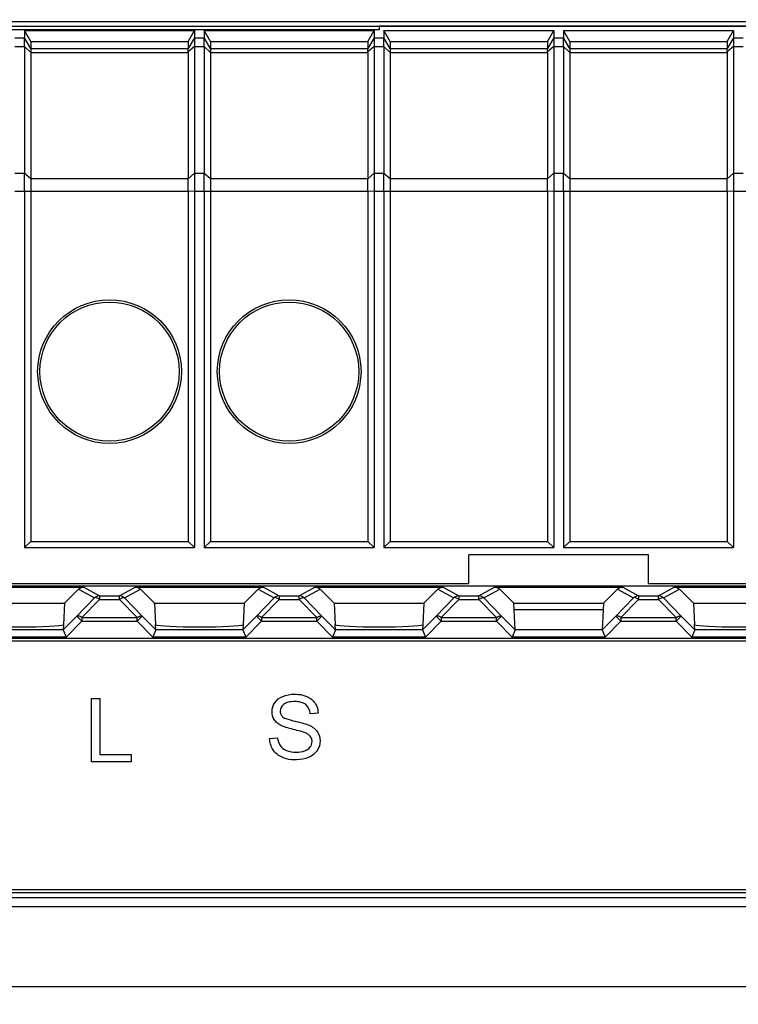
# Model space of a CAD drawing. Units: millimetres. Extents: x -124 to 45, y -55 to 67.
# Drawn here: x -15 to 5, y 19 to 47 of the extents above; entities that cross this region are included whole.
import ezdxf

# ---------------------------------------------------------------- set-up
doc = ezdxf.new("R2010")
doc.units = ezdxf.units.MM
doc.header["$LTSCALE"] = 16.335
doc.layers.get('0').update_dxf_attribs({"linetype": 'CONTINUOUS'})
for name, color, linetype in [('ASSI', 7, 'CONTINUOUS'), ('DRAFT', 7, 'CONTINUOUS'), ('INTFCLR_2', 7, 'CONTINUOUS'), ('INTFCLR_3', 7, 'CONTINUOUS'), ('RACCORDO', 7, 'CONTINUOUS')]:
    doc.layers.add(name, color=color, linetype=linetype)
doc.styles.get("Standard").update_dxf_attribs({"font": 'txt', "width": 0.8})
doc.dimstyles.new('DIMSTYLE_1', dxfattribs={"dimtxt": 3, "dimasz": 3, "dimexe": 1.5, "dimexo": 0.5, "dimgap": 0.75, "dimtad": 1, "dimtxsty": 'STANDARD', "dimblk": '_FILLED', "dimblk1": '_FILLED', "dimblk2": '_FILLED', "dimcen": 0.09, "dimazin": 2, "dimtfac": 1, "dimtofl": 0, "dimtmove": 0, "dimatfit": 3, "dimldrblk": '_FILLED', "dimfxl": 1, "dimtolj": 1, "dimarcsym": 0})

# ---------------------------------------------------------------- blocks, each defined once
blk = doc.blocks.new('_FILLED')
at = {"color": 0, "linetype": 'BYBLOCK'}
blk.add_solid([(0, 0), (-1, 0.3167), (-1, -0.3167)], dxfattribs=at)
blk = doc.blocks.new('*D0')
at = {"color": 7, "linetype": 'CONTINUOUS'}
for p, q in [((-36.008, -17.455), (-36.008, 64.195)), ((35.792, 18.045), (35.792, 64.195)), ((-36.008, 62.695), (-0.108, 62.695)), ((35.792, 62.695), (-0.108, 62.695))]:
    blk.add_line(p, q, dxfattribs=at)
at = {"color": 7, "linetype": 'CONTINUOUS', "xscale": 3, "yscale": 3, "zscale": 3, "rotation": 180}
blk.add_blockref('_FILLED', (-36.008, 62.695), dxfattribs=at)
at = {"color": 7, "linetype": 'CONTINUOUS', "xscale": 3, "yscale": 3, "zscale": 3}
blk.add_blockref('_FILLED', (35.792, 62.695), dxfattribs=at)

msp = doc.modelspace()

# ---------------------------------------------------------------- linework, layer by layer
at = {"color": 7, "linetype": 'CONTINUOUS'}
for p, q in [((-5.108, 46.309), (-25.108, 46.309)), ((-14.97, 46.292), (-14.97, 46.093)), ((-14.797, 45.989), (-14.97, 46.292)), ((-14.97, 46.292), (-10.246, 46.292)), ((-10.419, 45.989), (-10.246, 46.292)), ((-10.246, 46.292), (-10.246, 46.093)), ((-9.97, 46.292), (-9.97, 46.093)), ((-9.797, 45.989), (-9.97, 46.292)), ((-9.97, 46.292), (-5.246, 46.292)), ((-5.419, 45.989), (-5.246, 46.292)), ((-5.246, 46.292), (-5.246, 46.093)), ((-4.97, 46.292), (-4.97, 46.093)), ((-4.797, 45.989), (-4.97, 46.292)), ((-4.97, 46.292), (-0.246, 46.292)), ((-0.419, 45.989), (-0.246, 46.292)), ((-0.246, 46.292), (-0.246, 46.093)), ((0.03, 46.292), (0.03, 46.093)), ((0.203, 45.989), (0.03, 46.292)), ((0.03, 46.292), (4.754, 46.292)), ((4.581, 45.989), (4.754, 46.292)), ((4.754, 46.292), (4.754, 46.093)), ((-14.797, 45.989), (-14.797, 45.793)), ((-14.797, 45.989), (-10.419, 45.989)), ((-10.419, 45.989), (-10.419, 45.793)), ((-9.797, 45.989), (-9.797, 45.793)), ((-9.797, 45.989), (-5.419, 45.989)), ((-5.419, 45.989), (-5.419, 45.793)), ((-4.797, 45.989), (-4.797, 45.793)), ((-4.797, 45.989), (-0.419, 45.989)), ((-0.419, 45.989), (-0.419, 45.793)), ((0.203, 45.989), (0.203, 45.793)), ((0.203, 45.989), (4.581, 45.989)), ((4.581, 45.989), (4.581, 45.793)), ((-14.97, 41.822), (-14.97, 31.895)), ((-14.797, 41.822), (-14.797, 32.068)), ((-10.419, 41.822), (-10.419, 32.068)), ((-10.246, 41.822), (-10.246, 31.895)), ((-9.97, 41.822), (-9.97, 31.895)), ((-9.797, 41.822), (-9.797, 32.068)), ((-5.419, 41.822), (-5.419, 32.068)), ((-5.246, 41.822), (-5.246, 31.895)), ((-4.97, 41.822), (-4.97, 31.895)), ((-4.797, 41.822), (-4.797, 32.068)), ((-0.419, 41.822), (-0.419, 32.068)), ((-0.246, 41.822), (-0.246, 31.895)), ((0.03, 41.822), (0.03, 31.895)), ((0.203, 41.822), (0.203, 32.068)), ((4.581, 41.822), (4.581, 32.068)), ((4.754, 41.822), (4.754, 31.895)), ((-14.97, 31.895), (-14.797, 32.068)), ((-14.97, 31.895), (-10.246, 31.895)), ((-14.797, 32.068), (-10.419, 32.068)), ((-10.246, 31.895), (-10.419, 32.068)), ((-9.97, 31.895), (-9.797, 32.068)), ((-9.97, 31.895), (-5.246, 31.895)), ((-9.797, 32.068), (-5.419, 32.068)), ((-5.246, 31.895), (-5.419, 32.068)), ((-4.97, 31.895), (-4.797, 32.068)), ((-4.97, 31.895), (-0.246, 31.895)), ((-4.797, 32.068), (-0.419, 32.068)), ((-0.246, 31.895), (-0.419, 32.068)), ((0.03, 31.895), (0.203, 32.068)), ((0.03, 31.895), (4.754, 31.895)), ((0.203, 32.068), (4.581, 32.068)), ((4.754, 31.895), (4.581, 32.068)), ((-2.608, 30.895), (-2.608, 31.695)), ((2.392, 31.695), (-2.608, 31.695)), ((2.392, 30.895), (2.392, 31.695)), ((-1.316, 29.605), (-1.358, 30.346)), ((-1.348, 30.171), (1.132, 30.171)), ((1.142, 30.346), (1.1, 29.605)), ((33.792, 29.295), (-34.008, 29.295)), ((-34.008, 22.295), (33.792, 22.295))]:
    msp.add_line(p, q, dxfattribs=at)
at = {"color": 250, "linetype": 'CONTINUOUS'}
for p, q in [((-34.059, 29.373), (33.741, 29.373)), ((-13.111, 25.929), (-13.111, 27.697)), ((-13.111, 27.697), (-12.877, 27.697)), ((-12.877, 27.697), (-12.877, 26.138)), ((-12.877, 26.138), (-12.006, 26.138)), ((-12.006, 26.138), (-12.006, 25.929)), ((-12.006, 25.929), (-13.111, 25.929)), ((33.741, 22.372), (-34.059, 22.372))]:
    msp.add_line(p, q, dxfattribs=at)
at = {"layer": 'ASSI', "color": 7, "linetype": 'CONTINUOUS'}
for p, q in [((-10.419, 45.683), (-10.419, 42.172)), ((-5.419, 45.683), (-5.419, 42.172)), ((-0.419, 45.683), (-0.419, 42.172)), ((4.581, 45.683), (4.581, 42.172))]:
    msp.add_line(p, q, dxfattribs=at)
at = {"layer": 'DRAFT', "color": 7, "linetype": 'CONTINUOUS'}
for p, q in [((-34.508, 46.414), (34.292, 46.414)), ((-5.108, 46.413), (-5.108, 46.309)), ((34.115, 46.413), (-5.108, 46.413)), ((34.36, 30.821), (-34.576, 30.821)), ((-34.441, 30.895), (-2.608, 30.895)), ((-13.467, 30.736), (-13.858, 30.346)), ((-11.358, 30.346), (-11.749, 30.736)), ((-8.467, 30.736), (-8.858, 30.346)), ((-6.358, 30.346), (-6.749, 30.736)), ((-3.467, 30.736), (-3.858, 30.346)), ((-1.358, 30.346), (-1.749, 30.736)), ((1.533, 30.736), (1.142, 30.346)), ((2.392, 30.895), (34.224, 30.895)), ((3.642, 30.346), (3.251, 30.736)), ((-16.358, 30.346), (-13.858, 30.346)), ((-11.358, 30.346), (-8.858, 30.346)), ((-6.358, 30.346), (-3.858, 30.346)), ((-1.358, 30.346), (1.142, 30.346)), ((3.642, 30.346), (6.142, 30.346))]:
    msp.add_line(p, q, dxfattribs=at)
for centre, radius in [((-12.608, 36.795), 2), ((-12.608, 36.795), 1.937), ((-7.608, 36.795), 2), ((-7.608, 36.795), 1.937)]:
    msp.add_circle(centre, radius, dxfattribs=at)
at = {"layer": 'INTFCLR_2', "color": 250, "linetype": 'CONTINUOUS'}
for p, q in [((-6.799, 27.287), (-7.023, 27.27)), ((-8.153, 26.585), (-7.933, 26.604))]:
    msp.add_line(p, q, dxfattribs=at)
for points, knots in [([(-6.974, 26.532), (-6.98, 26.572), (-7.007, 26.639), (-7.088, 26.707), (-7.182, 26.751), (-7.321, 26.791), (-7.497, 26.833), (-7.679, 26.88), (-7.834, 26.937), (-7.946, 27.01), (-8.054, 27.132), (-8.109, 27.339), (-8.031, 27.602), (-7.782, 27.786), (-7.496, 27.825), (-7.305, 27.809), (-7.229, 27.79)], [0, 0, 0, 0, 0.046034, 0.079081, 0.120174, 0.166411, 0.246356, 0.329298, 0.385059, 0.436559, 0.482705, 0.571079, 0.672191, 0.781712, 0.909256, 1, 1, 1, 1]), ([(-7.229, 27.79), (-7.191, 27.78), (-7.059, 27.737), (-6.86, 27.586), (-6.803, 27.384), (-6.799, 27.287)], [0, 0, 0, 0, 0.166343, 0.586928, 1, 1, 1, 1]), ([(-7.023, 27.27), (-7.034, 27.363), (-7.094, 27.514), (-7.285, 27.6), (-7.455, 27.613), (-7.624, 27.601), (-7.793, 27.533), (-7.865, 27.403), (-7.86, 27.32), (-7.858, 27.308)], [0, 0, 0, 0, 0.239353, 0.362068, 0.51525, 0.672214, 0.790322, 0.969907, 1, 1, 1, 1]), ([(-7.858, 27.308), (-7.856, 27.29), (-7.842, 27.245), (-7.785, 27.168), (-7.637, 27.109), (-7.437, 27.06), (-7.226, 27.011), (-7.046, 26.954), (-6.915, 26.877), (-6.783, 26.742), (-6.72, 26.51), (-6.806, 26.227), (-7.063, 26.023), (-7.377, 25.976), (-7.592, 25.992), (-7.683, 26.015)], [0, 0, 0, 0, 0.019728, 0.051971, 0.102941, 0.191939, 0.2841, 0.343531, 0.401653, 0.452429, 0.549833, 0.65316, 0.76573, 0.894873, 1, 1, 1, 1]), ([(-7.933, 26.604), (-7.924, 26.529), (-7.884, 26.372), (-7.672, 26.223), (-7.423, 26.185), (-7.187, 26.215), (-7.011, 26.325), (-6.968, 26.454), (-6.973, 26.521), (-6.974, 26.532)], [0, 0, 0, 0, 0.16968, 0.336102, 0.540669, 0.718016, 0.856723, 0.974815, 1, 1, 1, 1]), ([(-7.683, 26.015), (-7.724, 26.026), (-7.868, 26.075), (-8.087, 26.247), (-8.15, 26.474), (-8.153, 26.585)], [0, 0, 0, 0, 0.159473, 0.578064, 1, 1, 1, 1])]:
    msp.add_open_spline(points, degree=3, knots=knots, dxfattribs=at)
at = {"layer": 'INTFCLR_3', "color": 7, "linetype": 'CONTINUOUS', "true_color": 0x333333}
for p, q in [((-13.111, 25.929), (-13.111, 27.697)), ((-13.111, 27.697), (-12.877, 27.697)), ((-12.877, 27.697), (-12.877, 26.138)), ((-6.799, 27.287), (-7.023, 27.27)), ((-8.153, 26.585), (-7.933, 26.604)), ((-12.877, 26.138), (-12.006, 26.138)), ((-12.006, 26.138), (-12.006, 25.929)), ((-12.006, 25.929), (-13.111, 25.929))]:
    msp.add_line(p, q, dxfattribs=at)
for points, knots in [([(-6.974, 26.532), (-6.98, 26.572), (-7.007, 26.639), (-7.088, 26.707), (-7.182, 26.751), (-7.321, 26.791), (-7.497, 26.833), (-7.679, 26.88), (-7.834, 26.937), (-7.946, 27.01), (-8.054, 27.132), (-8.109, 27.339), (-8.031, 27.602), (-7.782, 27.786), (-7.496, 27.825), (-7.305, 27.809), (-7.229, 27.79)], [0, 0, 0, 0, 0.046034, 0.079081, 0.120174, 0.166411, 0.246356, 0.329298, 0.385059, 0.436559, 0.482705, 0.571079, 0.672191, 0.781712, 0.909256, 1, 1, 1, 1]), ([(-7.229, 27.79), (-7.191, 27.78), (-7.059, 27.737), (-6.86, 27.586), (-6.803, 27.384), (-6.799, 27.287)], [0, 0, 0, 0, 0.166343, 0.586928, 1, 1, 1, 1]), ([(-7.023, 27.27), (-7.034, 27.363), (-7.094, 27.514), (-7.285, 27.6), (-7.455, 27.613), (-7.624, 27.601), (-7.793, 27.533), (-7.865, 27.403), (-7.86, 27.32), (-7.858, 27.308)], [0, 0, 0, 0, 0.239353, 0.362068, 0.51525, 0.672214, 0.790322, 0.969907, 1, 1, 1, 1]), ([(-7.858, 27.308), (-7.856, 27.29), (-7.842, 27.245), (-7.785, 27.168), (-7.637, 27.109), (-7.437, 27.06), (-7.226, 27.011), (-7.046, 26.954), (-6.915, 26.877), (-6.783, 26.742), (-6.72, 26.51), (-6.806, 26.227), (-7.063, 26.023), (-7.377, 25.976), (-7.592, 25.992), (-7.683, 26.015)], [0, 0, 0, 0, 0.019728, 0.051971, 0.102941, 0.191939, 0.2841, 0.343531, 0.401653, 0.452429, 0.549833, 0.65316, 0.76573, 0.894873, 1, 1, 1, 1]), ([(-7.933, 26.604), (-7.924, 26.529), (-7.884, 26.372), (-7.672, 26.223), (-7.423, 26.185), (-7.187, 26.215), (-7.011, 26.325), (-6.968, 26.454), (-6.973, 26.521), (-6.974, 26.532)], [0, 0, 0, 0, 0.16968, 0.336102, 0.540669, 0.718016, 0.856723, 0.974815, 1, 1, 1, 1]), ([(-7.683, 26.015), (-7.724, 26.026), (-7.868, 26.075), (-8.087, 26.247), (-8.15, 26.474), (-8.153, 26.585)], [0, 0, 0, 0, 0.159473, 0.578064, 1, 1, 1, 1])]:
    msp.add_open_spline(points, degree=3, knots=knots, dxfattribs=at)
at = {"layer": 'RACCORDO', "color": 7, "linetype": 'CONTINUOUS'}
for p, q in [((-35.508, 46.545), (35.292, 46.545)), ((-14.97, 45.843), (-14.97, 46.093)), ((-10.246, 46.093), (-10.246, 45.843)), ((-9.97, 45.843), (-9.97, 46.093)), ((-5.246, 46.093), (-5.246, 45.843)), ((-4.97, 45.843), (-4.97, 46.093)), ((-0.246, 46.093), (-0.246, 45.843)), ((0.03, 45.843), (0.03, 46.093)), ((4.754, 46.093), (4.754, 45.843)), ((-14.97, 45.843), (-14.97, 42.322)), ((-14.797, 45.793), (-14.797, 45.683)), ((-10.246, 45.843), (-10.246, 42.322)), ((-9.97, 45.843), (-9.97, 42.322)), ((-9.797, 45.793), (-9.797, 45.683)), ((-5.246, 45.843), (-5.246, 42.322)), ((-4.97, 45.843), (-4.97, 42.322)), ((-4.797, 45.793), (-4.797, 45.683)), ((-0.246, 45.843), (-0.246, 42.322)), ((0.03, 45.843), (0.03, 42.322)), ((0.203, 45.793), (0.203, 45.683)), ((4.754, 45.843), (4.754, 42.322)), ((-14.797, 45.683), (-14.797, 42.172)), ((-9.797, 45.683), (-9.797, 42.172)), ((-4.797, 45.683), (-4.797, 42.172)), ((0.203, 45.683), (0.203, 42.172)), ((-16.891, 30.795), (-13.325, 30.795)), ((-11.891, 30.795), (-8.325, 30.795)), ((-6.891, 30.795), (-3.325, 30.795)), ((-1.891, 30.795), (1.675, 30.795)), ((3.109, 30.795), (6.675, 30.795)), ((-13.858, 30.346), (-13.889, 29.754)), ((-11.358, 30.346), (-11.327, 29.754)), ((-8.858, 30.346), (-8.889, 29.754)), ((-6.358, 30.346), (-6.327, 29.754)), ((-3.858, 30.346), (-3.889, 29.754)), ((3.642, 30.346), (3.673, 29.754)), ((-13.892, 29.747), (-13.9, 29.605)), ((-11.316, 29.605), (-11.324, 29.747)), ((-8.892, 29.747), (-8.9, 29.605)), ((-6.316, 29.605), (-6.324, 29.747)), ((-3.892, 29.747), (-3.9, 29.605)), ((3.684, 29.605), (3.676, 29.747)), ((-13.9, 29.605), (-13.817, 29.405)), ((-11.316, 29.605), (-11.399, 29.405)), ((-8.9, 29.605), (-8.817, 29.405)), ((-6.316, 29.605), (-6.399, 29.405)), ((-3.9, 29.605), (-3.817, 29.405)), ((-1.316, 29.605), (-1.399, 29.405)), ((1.1, 29.605), (1.183, 29.405)), ((3.684, 29.605), (3.601, 29.405))]:
    msp.add_line(p, q, dxfattribs=at)
at = {"layer": 'RACCORDO', "color": 250, "linetype": 'CONTINUOUS'}
for p, q in [((-15.246, 46.093), (-14.97, 46.093)), ((-14.797, 45.793), (-14.97, 46.093)), ((-10.246, 46.093), (-10.42, 45.792)), ((-10.246, 46.093), (-9.97, 46.093)), ((-9.797, 45.793), (-9.97, 46.093)), ((-5.246, 46.093), (-5.42, 45.792)), ((-5.246, 46.093), (-4.97, 46.093)), ((-4.797, 45.793), (-4.97, 46.093)), ((-0.246, 46.093), (-0.42, 45.792)), ((-0.246, 46.093), (0.03, 46.093)), ((0.203, 45.793), (0.03, 46.093)), ((4.754, 46.093), (4.58, 45.792)), ((4.754, 46.093), (5.03, 46.093)), ((-15.246, 45.843), (-14.97, 45.843)), ((-14.797, 45.683), (-14.97, 45.843)), ((-14.797, 45.793), (-10.419, 45.793)), ((-10.246, 45.843), (-10.42, 45.697)), ((-10.246, 45.843), (-9.97, 45.843)), ((-9.797, 45.683), (-9.97, 45.843)), ((-9.797, 45.793), (-5.419, 45.793)), ((-5.246, 45.843), (-5.42, 45.697)), ((-5.246, 45.843), (-4.97, 45.843)), ((-4.797, 45.683), (-4.97, 45.843)), ((-4.797, 45.793), (-0.419, 45.793)), ((-0.246, 45.843), (-0.42, 45.697)), ((-0.246, 45.843), (0.03, 45.843)), ((0.203, 45.683), (0.03, 45.843)), ((0.203, 45.793), (4.581, 45.793)), ((4.754, 45.843), (4.58, 45.697)), ((4.754, 45.843), (5.03, 45.843)), ((-14.797, 45.683), (-10.419, 45.683)), ((-9.797, 45.683), (-5.419, 45.683)), ((-4.797, 45.683), (-0.419, 45.683)), ((0.203, 45.683), (4.581, 45.683)), ((-15.246, 42.322), (-14.97, 42.322)), ((-14.97, 42.322), (-14.797, 42.172)), ((-10.419, 42.166), (-10.246, 42.322)), ((-10.246, 42.322), (-9.97, 42.322)), ((-9.97, 42.322), (-9.797, 42.172)), ((-5.419, 42.166), (-5.246, 42.322)), ((-5.246, 42.322), (-4.97, 42.322)), ((-4.97, 42.322), (-4.797, 42.172)), ((-0.419, 42.166), (-0.246, 42.322)), ((-0.246, 42.322), (0.03, 42.322)), ((0.03, 42.322), (0.203, 42.172)), ((4.581, 42.166), (4.754, 42.322)), ((4.754, 42.322), (5.03, 42.322)), ((-14.797, 42.172), (-10.419, 42.172)), ((-9.797, 42.172), (-5.419, 42.172)), ((-4.797, 42.172), (-0.419, 42.172)), ((0.203, 42.172), (4.581, 42.172)), ((-15.246, 41.822), (-10.419, 41.822)), ((-10.419, 41.828), (-10.246, 41.822)), ((-10.246, 41.822), (-5.419, 41.822)), ((-5.419, 41.828), (-5.246, 41.822)), ((-5.246, 41.822), (-0.419, 41.822)), ((-0.419, 41.828), (-0.246, 41.822)), ((-0.246, 41.822), (4.581, 41.822)), ((4.581, 41.828), (4.754, 41.822)), ((4.754, 41.822), (9.581, 41.822)), ((-13.467, 30.736), (-13.026, 30.495)), ((-13.325, 30.795), (-12.884, 30.554)), ((-12.332, 30.554), (-11.891, 30.795)), ((-12.19, 30.495), (-11.749, 30.736)), ((-8.467, 30.736), (-8.026, 30.495)), ((-8.325, 30.795), (-7.884, 30.554)), ((-7.332, 30.554), (-6.891, 30.795)), ((-7.19, 30.495), (-6.749, 30.736)), ((-3.467, 30.736), (-3.026, 30.495)), ((-3.325, 30.795), (-2.884, 30.554)), ((-2.332, 30.554), (-1.891, 30.795)), ((-2.19, 30.495), (-1.749, 30.736)), ((1.533, 30.736), (1.974, 30.495)), ((1.675, 30.795), (2.116, 30.554)), ((2.668, 30.554), (3.109, 30.795)), ((2.81, 30.495), (3.251, 30.736)), ((-13.026, 30.495), (-13.519, 29.987)), ((-12.884, 30.454), (-13.377, 29.946)), ((-12.884, 30.554), (-12.884, 30.454)), ((-12.884, 30.554), (-12.332, 30.554)), ((-12.884, 30.454), (-12.332, 30.454)), ((-12.332, 30.454), (-12.332, 30.554)), ((-11.839, 29.946), (-12.332, 30.454)), ((-11.698, 29.987), (-12.19, 30.495)), ((-8.026, 30.495), (-8.519, 29.987)), ((-7.884, 30.454), (-8.377, 29.946)), ((-7.884, 30.554), (-7.884, 30.454)), ((-7.884, 30.554), (-7.332, 30.554)), ((-7.884, 30.454), (-7.332, 30.454)), ((-7.332, 30.454), (-7.332, 30.554)), ((-6.839, 29.946), (-7.332, 30.454)), ((-6.698, 29.987), (-7.19, 30.495)), ((-3.026, 30.495), (-3.519, 29.987)), ((-2.884, 30.454), (-3.377, 29.946)), ((-2.884, 30.554), (-2.884, 30.454)), ((-2.884, 30.554), (-2.332, 30.554)), ((-2.884, 30.454), (-2.332, 30.454)), ((-2.332, 30.454), (-2.332, 30.554)), ((-1.839, 29.946), (-2.332, 30.454)), ((-1.698, 29.987), (-2.19, 30.495)), ((1.974, 30.495), (1.481, 29.987)), ((2.116, 30.454), (1.623, 29.946)), ((2.116, 30.554), (2.116, 30.454)), ((2.116, 30.554), (2.668, 30.554)), ((2.116, 30.454), (2.668, 30.454)), ((2.668, 30.454), (2.668, 30.554)), ((3.161, 29.946), (2.668, 30.454)), ((3.302, 29.987), (2.81, 30.495)), ((-13.519, 29.987), (-13.9, 29.605)), ((-13.377, 29.846), (-13.519, 29.987)), ((-13.377, 29.946), (-13.377, 29.846)), ((-13.377, 29.946), (-11.839, 29.946)), ((-11.839, 29.846), (-11.698, 29.987)), ((-11.839, 29.846), (-11.839, 29.946)), ((-11.316, 29.605), (-11.698, 29.987)), ((-8.519, 29.987), (-8.9, 29.605)), ((-8.377, 29.846), (-8.519, 29.987)), ((-8.377, 29.946), (-8.377, 29.846)), ((-8.377, 29.946), (-6.839, 29.946)), ((-6.839, 29.846), (-6.698, 29.987)), ((-6.839, 29.846), (-6.839, 29.946)), ((-6.316, 29.605), (-6.698, 29.987)), ((-3.519, 29.987), (-3.9, 29.605)), ((-3.377, 29.846), (-3.519, 29.987)), ((-3.377, 29.946), (-3.377, 29.846)), ((-3.377, 29.946), (-1.839, 29.946)), ((-1.839, 29.846), (-1.698, 29.987)), ((-1.839, 29.846), (-1.839, 29.946)), ((-1.316, 29.605), (-1.698, 29.987)), ((1.481, 29.987), (1.1, 29.605)), ((1.623, 29.846), (1.481, 29.987)), ((1.623, 29.946), (1.623, 29.846)), ((1.623, 29.946), (3.161, 29.946)), ((3.161, 29.846), (3.302, 29.987)), ((3.161, 29.846), (3.161, 29.946)), ((3.684, 29.605), (3.302, 29.987)), ((-13.377, 29.846), (-13.817, 29.405)), ((-13.377, 29.846), (-11.839, 29.846)), ((-11.399, 29.405), (-11.839, 29.846)), ((-8.377, 29.846), (-8.817, 29.405)), ((-8.377, 29.846), (-6.839, 29.846)), ((-6.399, 29.405), (-6.839, 29.846)), ((-3.377, 29.846), (-3.817, 29.405)), ((-3.377, 29.846), (-1.839, 29.846)), ((-1.399, 29.405), (-1.839, 29.846)), ((1.623, 29.846), (1.183, 29.405)), ((1.623, 29.846), (3.161, 29.846)), ((3.601, 29.405), (3.161, 29.846)), ((-13.817, 29.405), (-16.399, 29.405)), ((-13.9, 29.605), (-16.316, 29.605)), ((-8.817, 29.405), (-11.399, 29.405)), ((-8.9, 29.605), (-11.316, 29.605)), ((-3.817, 29.405), (-6.399, 29.405)), ((-3.9, 29.605), (-6.316, 29.605)), ((1.183, 29.405), (-1.399, 29.405)), ((1.1, 29.605), (-1.316, 29.605)), ((6.183, 29.405), (3.601, 29.405)), ((6.1, 29.605), (3.684, 29.605)), ((-34.615, 22.153), (34.399, 22.153)), ((-34.615, 21.903), (34.399, 21.903)), ((-34.593, 19.68), (34.377, 19.68))]:
    msp.add_line(p, q, dxfattribs=at)
for centre, start, end in [((-12.884, 30.354), 90.0344, 135.0681), ((-12.332, 30.354), 44.9319, 89.9656), ((-7.884, 30.354), 90.0344, 135.0681), ((-7.332, 30.354), 44.9319, 89.9656), ((-2.884, 30.354), 90.0344, 135.0681), ((-2.332, 30.354), 44.9319, 89.9656), ((2.116, 30.354), 90.0344, 135.0681), ((2.668, 30.354), 44.9319, 89.9656)]:
    msp.add_arc(centre, 0.2, start, end, dxfattribs=at)
at = {"layer": 'RACCORDO', "color": 7, "linetype": 'CONTINUOUS'}
for centre, major_axis, ratio, start_param, end_param in [((-10.546, 45.573), (0.127, 0.22), 0.007558, -0.087738, -0.01309), ((-5.546, 45.573), (0.127, 0.22), 0.007558, -0.087738, -0.01309), ((-0.546, 45.573), (0.127, 0.22), 0.007558, -0.087738, -0.01309), ((4.454, 45.573), (0.127, 0.22), 0.007558, -0.087738, -0.01309), ((-10.546, 45.573), (0.081, 0.217), 0.451416, -0.880461, -0.805813), ((-5.546, 45.573), (0.081, 0.217), 0.451416, -0.880461, -0.805813), ((-0.546, 45.573), (0.081, 0.217), 0.451416, -0.880461, -0.805813), ((4.454, 45.573), (0.081, 0.217), 0.451416, -0.880461, -0.805813), ((-10.824, 41.822), (0.257, 0.69), 0.451416, -0.890371, -0.880461), ((-5.824, 41.822), (0.257, 0.69), 0.451416, -0.890371, -0.880461), ((-0.824, 41.822), (0.257, 0.69), 0.451416, -0.890371, -0.880461), ((4.176, 41.822), (0.257, 0.69), 0.451416, -0.890371, -0.880461), ((-10.824, 41.822), (0, 0.7), 0.57735, -1.570796, -1.560886), ((-5.824, 41.822), (0, 0.7), 0.57735, -1.570796, -1.560886), ((-0.824, 41.822), (0, 0.7), 0.57735, -1.570796, -1.560886), ((4.176, 41.822), (0, 0.7), 0.57735, -1.570796, -1.560886), ((-13.325, 30.595), (0.187, 0.07), 0.998311, 1.210556, 1.99654), ((-11.891, 30.595), (-0.187, 0.07), 0.998311, -1.99654, -1.210556), ((-8.325, 30.595), (0.187, 0.07), 0.998311, 1.210556, 1.99654), ((-6.891, 30.595), (-0.187, 0.07), 0.998311, -1.99654, -1.210556), ((-3.325, 30.595), (0.187, 0.07), 0.998311, 1.210556, 1.99654), ((-1.891, 30.595), (-0.187, 0.07), 0.998311, -1.99654, -1.210556), ((1.675, 30.595), (0.187, 0.07), 0.998311, 1.210556, 1.99654), ((3.109, 30.595), (-0.187, 0.07), 0.998311, -1.99654, -1.210556), ((-15.108, 29.753), (1.221, 0), 0.052408, 3.233221, 6.191557), ((-10.108, 29.753), (1.221, 0), 0.052408, 3.233221, 6.191557), ((-5.108, 29.753), (1.221, 0), 0.052408, 3.233221, 6.191557), ((4.892, 29.753), (1.221, 0), 0.052408, 3.233221, 6.191557)]:
    msp.add_ellipse(centre, major_axis=major_axis, ratio=ratio, start_param=start_param, end_param=end_param, dxfattribs=at)
for points, knots in [([(-10.42, 45.697), (-10.42, 45.709), (-10.421, 45.731), (-10.422, 45.76), (-10.422, 45.778), (-10.421, 45.788), (-10.42, 45.791), (-10.42, 45.792)], [0, 0, 0, 0, 0.384956, 0.688901, 0.89664, 0.961571, 1, 1, 1, 1]), ([(-5.42, 45.697), (-5.42, 45.709), (-5.421, 45.731), (-5.422, 45.76), (-5.422, 45.778), (-5.421, 45.788), (-5.42, 45.791), (-5.42, 45.792)], [0, 0, 0, 0, 0.384956, 0.688901, 0.89664, 0.961571, 1, 1, 1, 1]), ([(-0.42, 45.697), (-0.42, 45.709), (-0.421, 45.731), (-0.422, 45.76), (-0.422, 45.778), (-0.421, 45.788), (-0.42, 45.791), (-0.42, 45.792)], [0, 0, 0, 0, 0.384956, 0.688901, 0.89664, 0.961571, 1, 1, 1, 1]), ([(4.58, 45.697), (4.58, 45.709), (4.579, 45.731), (4.578, 45.76), (4.578, 45.778), (4.579, 45.788), (4.58, 45.791), (4.58, 45.792)], [0, 0, 0, 0, 0.384956, 0.688901, 0.89664, 0.961571, 1, 1, 1, 1]), ([(-14.97, 41.822), (-14.97, 41.908), (-14.97, 42.075), (-14.97, 42.241), (-14.97, 42.322)], [0, 0, 0, 0, 0.517634, 1, 1, 1, 1]), ([(-10.246, 42.322), (-10.246, 42.241), (-10.246, 42.075), (-10.246, 41.908), (-10.246, 41.822)], [0, 0, 0, 0, 0.482359, 1, 1, 1, 1]), ([(-9.97, 41.822), (-9.97, 41.908), (-9.97, 42.075), (-9.97, 42.241), (-9.97, 42.322)], [0, 0, 0, 0, 0.517634, 1, 1, 1, 1]), ([(-5.246, 42.322), (-5.246, 42.241), (-5.246, 42.075), (-5.246, 41.908), (-5.246, 41.822)], [0, 0, 0, 0, 0.482359, 1, 1, 1, 1]), ([(-4.97, 41.822), (-4.97, 41.908), (-4.97, 42.075), (-4.97, 42.241), (-4.97, 42.322)], [0, 0, 0, 0, 0.517634, 1, 1, 1, 1]), ([(-0.246, 42.322), (-0.246, 42.241), (-0.246, 42.075), (-0.246, 41.908), (-0.246, 41.822)], [0, 0, 0, 0, 0.482359, 1, 1, 1, 1]), ([(0.03, 41.822), (0.03, 41.908), (0.03, 42.075), (0.03, 42.241), (0.03, 42.322)], [0, 0, 0, 0, 0.517634, 1, 1, 1, 1]), ([(4.754, 42.322), (4.754, 42.241), (4.754, 42.075), (4.754, 41.908), (4.754, 41.822)], [0, 0, 0, 0, 0.482359, 1, 1, 1, 1]), ([(-14.797, 42.172), (-14.797, 42.115), (-14.797, 41.999), (-14.797, 41.882), (-14.797, 41.822)], [0, 0, 0, 0, 0.482361, 1, 1, 1, 1]), ([(-10.419, 41.828), (-10.42, 41.887), (-10.42, 41.999), (-10.42, 42.111), (-10.419, 42.166)], [0, 0, 0, 0, 0.516964, 1, 1, 1, 1]), ([(-9.797, 42.172), (-9.797, 42.115), (-9.797, 41.999), (-9.797, 41.882), (-9.797, 41.822)], [0, 0, 0, 0, 0.482361, 1, 1, 1, 1]), ([(-5.419, 41.828), (-5.42, 41.887), (-5.42, 41.999), (-5.42, 42.111), (-5.419, 42.166)], [0, 0, 0, 0, 0.516964, 1, 1, 1, 1]), ([(-4.797, 42.172), (-4.797, 42.115), (-4.797, 41.999), (-4.797, 41.882), (-4.797, 41.822)], [0, 0, 0, 0, 0.482361, 1, 1, 1, 1]), ([(-0.419, 41.828), (-0.42, 41.887), (-0.42, 41.999), (-0.42, 42.111), (-0.419, 42.166)], [0, 0, 0, 0, 0.516964, 1, 1, 1, 1]), ([(0.203, 42.172), (0.203, 42.115), (0.203, 41.999), (0.203, 41.882), (0.203, 41.822)], [0, 0, 0, 0, 0.482361, 1, 1, 1, 1]), ([(4.581, 41.828), (4.58, 41.887), (4.58, 41.999), (4.58, 42.111), (4.581, 42.166)], [0, 0, 0, 0, 0.516964, 1, 1, 1, 1]), ([(-13.889, 29.754), (-13.89, 29.754), (-13.888, 29.753), (-13.889, 29.752), (-13.89, 29.75), (-13.891, 29.748), (-13.892, 29.747)], [0, 0, 0, 0, 0.209069, 0.340104, 0.533417, 1, 1, 1, 1]), ([(-11.324, 29.747), (-11.325, 29.748), (-11.326, 29.75), (-11.327, 29.752), (-11.328, 29.753), (-11.327, 29.754), (-11.327, 29.754)], [0, 0, 0, 0, 0.466583, 0.659896, 0.790931, 1, 1, 1, 1]), ([(-8.889, 29.754), (-8.89, 29.754), (-8.888, 29.753), (-8.889, 29.752), (-8.89, 29.75), (-8.891, 29.748), (-8.892, 29.747)], [0, 0, 0, 0, 0.209069, 0.340104, 0.533417, 1, 1, 1, 1]), ([(-6.324, 29.747), (-6.325, 29.748), (-6.326, 29.75), (-6.327, 29.752), (-6.328, 29.753), (-6.327, 29.754), (-6.327, 29.754)], [0, 0, 0, 0, 0.466583, 0.659896, 0.790931, 1, 1, 1, 1]), ([(-3.889, 29.754), (-3.89, 29.754), (-3.888, 29.753), (-3.889, 29.752), (-3.89, 29.75), (-3.891, 29.748), (-3.892, 29.747)], [0, 0, 0, 0, 0.209069, 0.340104, 0.533417, 1, 1, 1, 1]), ([(3.676, 29.747), (3.675, 29.748), (3.674, 29.75), (3.673, 29.752), (3.672, 29.753), (3.673, 29.754), (3.673, 29.754)], [0, 0, 0, 0, 0.466583, 0.659896, 0.790931, 1, 1, 1, 1])]:
    msp.add_open_spline(points, degree=3, knots=knots, dxfattribs=at)
at = {"layer": 'RACCORDO', "color": 250, "linetype": 'CONTINUOUS'}
for points, knots in [([(-12.884, 30.454), (-12.898, 30.464), (-12.926, 30.482), (-12.971, 30.502), (-13.011, 30.507), (-13.026, 30.495)], [0, 0, 0, 0, 0.343127, 0.630714, 1, 1, 1, 1]), ([(-12.332, 30.454), (-12.318, 30.464), (-12.29, 30.482), (-12.245, 30.502), (-12.205, 30.507), (-12.19, 30.495)], [0, 0, 0, 0, 0.343127, 0.630714, 1, 1, 1, 1]), ([(-7.884, 30.454), (-7.898, 30.464), (-7.926, 30.482), (-7.971, 30.502), (-8.011, 30.507), (-8.026, 30.495)], [0, 0, 0, 0, 0.343127, 0.630714, 1, 1, 1, 1]), ([(-7.332, 30.454), (-7.318, 30.464), (-7.29, 30.482), (-7.245, 30.502), (-7.205, 30.507), (-7.19, 30.495)], [0, 0, 0, 0, 0.343127, 0.630714, 1, 1, 1, 1]), ([(-2.884, 30.454), (-2.898, 30.464), (-2.926, 30.482), (-2.971, 30.502), (-3.011, 30.507), (-3.026, 30.495)], [0, 0, 0, 0, 0.343127, 0.630714, 1, 1, 1, 1]), ([(-2.332, 30.454), (-2.318, 30.464), (-2.29, 30.482), (-2.245, 30.502), (-2.205, 30.507), (-2.19, 30.495)], [0, 0, 0, 0, 0.343127, 0.630714, 1, 1, 1, 1]), ([(2.116, 30.454), (2.102, 30.464), (2.074, 30.482), (2.029, 30.502), (1.989, 30.507), (1.974, 30.495)], [0, 0, 0, 0, 0.343127, 0.630714, 1, 1, 1, 1]), ([(2.668, 30.454), (2.682, 30.464), (2.71, 30.482), (2.755, 30.502), (2.795, 30.507), (2.81, 30.495)], [0, 0, 0, 0, 0.343127, 0.630714, 1, 1, 1, 1]), ([(-13.377, 29.946), (-13.391, 29.956), (-13.419, 29.974), (-13.464, 29.994), (-13.504, 29.999), (-13.519, 29.987)], [0, 0, 0, 0, 0.343133, 0.630724, 1, 1, 1, 1]), ([(-11.839, 29.946), (-11.825, 29.956), (-11.797, 29.974), (-11.752, 29.994), (-11.712, 29.999), (-11.698, 29.987)], [0, 0, 0, 0, 0.343133, 0.630724, 1, 1, 1, 1]), ([(-8.377, 29.946), (-8.391, 29.956), (-8.419, 29.974), (-8.464, 29.994), (-8.504, 29.999), (-8.519, 29.987)], [0, 0, 0, 0, 0.343133, 0.630724, 1, 1, 1, 1]), ([(-6.839, 29.946), (-6.825, 29.956), (-6.797, 29.974), (-6.752, 29.994), (-6.712, 29.999), (-6.698, 29.987)], [0, 0, 0, 0, 0.343133, 0.630724, 1, 1, 1, 1]), ([(-3.377, 29.946), (-3.391, 29.956), (-3.419, 29.974), (-3.464, 29.994), (-3.504, 29.999), (-3.519, 29.987)], [0, 0, 0, 0, 0.343133, 0.630724, 1, 1, 1, 1]), ([(-1.839, 29.946), (-1.825, 29.956), (-1.797, 29.974), (-1.752, 29.994), (-1.712, 29.999), (-1.698, 29.987)], [0, 0, 0, 0, 0.343133, 0.630724, 1, 1, 1, 1]), ([(1.623, 29.946), (1.609, 29.956), (1.581, 29.974), (1.536, 29.994), (1.496, 29.999), (1.481, 29.987)], [0, 0, 0, 0, 0.343133, 0.630724, 1, 1, 1, 1]), ([(3.161, 29.946), (3.175, 29.956), (3.203, 29.974), (3.248, 29.994), (3.288, 29.999), (3.302, 29.987)], [0, 0, 0, 0, 0.343133, 0.630724, 1, 1, 1, 1])]:
    msp.add_open_spline(points, degree=3, knots=knots, dxfattribs=at)

# ---------------------------------------------------------------- dimensions: what is measured, and where the dimension line sits
at = {"color": 7, "linetype": 'CONTINUOUS'}
dim = msp.add_linear_dim(base=(35.792, 62.695), p1=(-36.008, -17.955), p2=(35.792, 17.545), dimstyle='DIMSTYLE_1', dxfattribs=at)
dim.commit()
dim.dimension.update_dxf_attribs({"geometry": '*D0', "text_midpoint": (-4.179, 62.695), "dimtype": 160})

doc.saveas('drawing.dxf')
